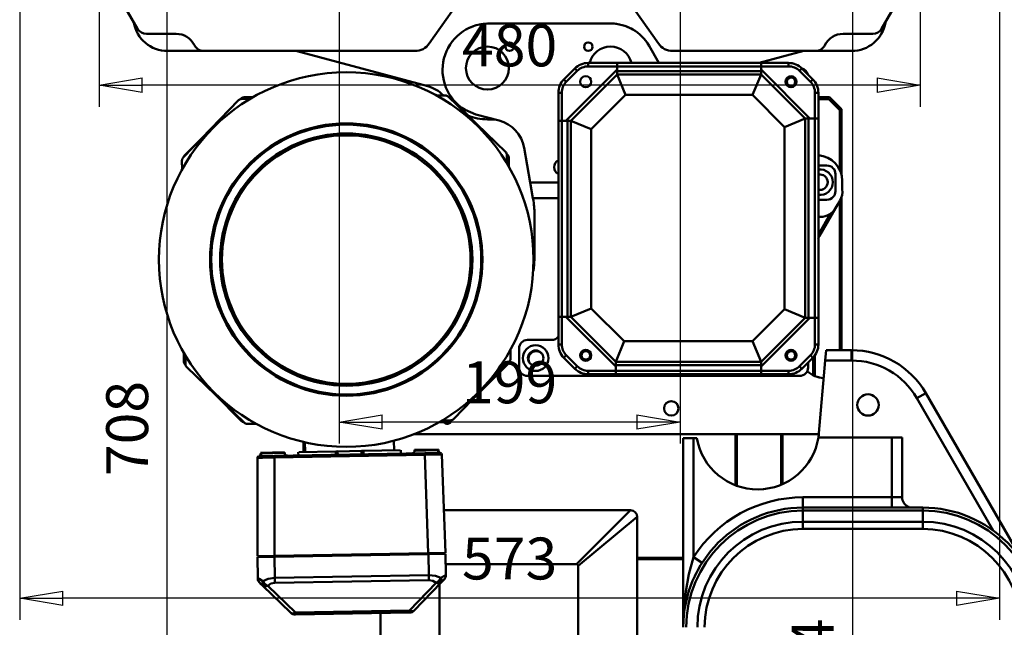
# Model space of a CAD drawing. Units: millimetres. Extents: x 0 to 4158, y 0 to 2940.
# Drawn here: x 2218 to 2794, y 1665 to 2020 of the extents above; entities that cross this region are included whole.
import ezdxf

# ---------------------------------------------------------------- set-up
doc = ezdxf.new("R2010")
doc.units = ezdxf.units.MM
doc.header["$MEASUREMENT"] = 0
doc.layers.add('(1) Shape lines', color=7, linetype='Continuous', lineweight=35, true_color=0x000000)
doc.layers.add('(6) Dimensions', color=7, linetype='Continuous', lineweight=35, true_color=0x000000)
doc.styles.add('Arial', font='arial.ttf')
doc.styles.add('Microsoft YaHei', font='arial.ttf')
doc.dimstyles.new('Vertex Style', dxfattribs={"dimscale": 7, "dimtxt": 0.18, "dimasz": 3.6, "dimexe": 1.8, "dimexo": 0.0625, "dimgap": 1.7, "dimtad": 1, "dimdec": 1, "dimdsep": 46, "dimtxsty": 'Arial', "dimblk1": 'CLOSED', "dimblk2": 'CLOSED', "dimsah": 1, "dimcen": 0.09, "dimdle": 1.8, "dimadec": 1, "dimazin": 2, "dimtfac": 0.65, "dimtdec": 4, "dimtmove": 0, "dimatfit": 3, "dimfxl": 1, "dimtolj": 1, "dimtzin": 0, "dimlwe": 25, "dimarcsym": 0})

# ---------------------------------------------------------------- blocks, each defined once
blk = doc.blocks.new('_Closed')
at = {"color": 0, "linetype": 'ByBlock', "lineweight": -2}
for p, q in [((-1, 0.166667), (0, 0)), ((-1, 0.166667), (-1, -0.166667)), ((0, 0), (-1, -0.166667)), ((0, 0), (-1, 0))]:
    blk.add_line(p, q, dxfattribs=at)
blk = doc.blocks.new('*D12')
at = {"layer": '(6) Dimensions', "color": 9, "lineweight": 25}
for p, q in [((2405.1875, 2135), (2717.35, 2135)), ((2704.75, 2109.8), (2704.75, 1156.2)), ((2745.4625, 1131), (2692.15, 1131))]:
    blk.add_line(p, q, dxfattribs=at)
at = {"layer": 'Defpoints', "color": 0}
for p in [(2404.75, 2135), (2704.75, 1131), (2745.9, 1131)]:
    blk.add_point(p, dxfattribs=at)
at = {"layer": '(6) Dimensions', "color": 9, "lineweight": 25, "xscale": 25.2000000000252, "yscale": 25.2000000000252, "zscale": 25.2000000000252}
for p, rotation in [((2704.75, 2135), 90), ((2704.75, 1131), 270)]:
    blk.add_blockref('_Closed', p, dxfattribs=dict(at, rotation=rotation))
at = {"layer": '(6) Dimensions', "color": 7, "lineweight": 35, "insert": (2681.524, 1633), "char_height": 24.5, "attachment_point": 5, "rotation": 90, "style": 'Microsoft YaHei'}
blk.add_mtext('\\A1;1004', dxfattribs=at)
blk = doc.blocks.new('*D13')
at = {"layer": '(6) Dimensions', "color": 9, "lineweight": 25}
for p, q in [((2603.6125, 2135), (2291.45, 2135)), ((2304.05, 2109.8), (2304.05, 1452.7)), ((2503.5625, 1427.5), (2291.45, 1427.5))]:
    blk.add_line(p, q, dxfattribs=at)
at = {"layer": 'Defpoints', "color": 0}
for p in [(2604.05, 2135), (2304.05, 1427.5), (2504, 1427.5)]:
    blk.add_point(p, dxfattribs=at)
at = {"layer": '(6) Dimensions', "color": 9, "lineweight": 25, "xscale": 25.2000000000252, "yscale": 25.2000000000252, "zscale": 25.2000000000252}
for p, rotation in [((2304.05, 2135), 90), ((2304.05, 1427.5), 270)]:
    blk.add_blockref('_Closed', p, dxfattribs=dict(at, rotation=rotation))
at = {"layer": '(6) Dimensions', "color": 7, "lineweight": 35, "insert": (2280.824, 1781.25), "char_height": 24.5, "attachment_point": 5, "rotation": 90, "style": 'Microsoft YaHei'}
blk.add_mtext('\\A1;708', dxfattribs=at)
blk = doc.blocks.new('*D14')
at = {"layer": '(6) Dimensions', "color": 9, "lineweight": 25}
for p, q in [((2404.75, 2134.5625), (2404.75, 1772.4)), ((2604.05, 2134.5625), (2604.05, 1772.4)), ((2578.85, 1785), (2429.95, 1785))]:
    blk.add_line(p, q, dxfattribs=at)
at = {"layer": 'Defpoints', "color": 0}
for p in [(2404.75, 2135), (2604.05, 2135), (2404.75, 1785)]:
    blk.add_point(p, dxfattribs=at)
at = {"layer": '(6) Dimensions', "color": 9, "lineweight": 25, "xscale": 25.2000000000252, "yscale": 25.2000000000252, "zscale": 25.2000000000252, "rotation": 180}
blk.add_blockref('_Closed', (2404.75, 1785), dxfattribs=at)
at = {"layer": '(6) Dimensions', "color": 9, "lineweight": 25, "xscale": 25.2000000000252, "yscale": 25.2000000000252, "zscale": 25.2000000000252}
blk.add_blockref('_Closed', (2604.05, 1785), dxfattribs=at)
at = {"layer": '(6) Dimensions', "color": 7, "lineweight": 35, "insert": (2504.4, 1808.226), "char_height": 24.5, "attachment_point": 5, "style": 'Microsoft YaHei'}
blk.add_mtext('\\A1;199', dxfattribs=at)
blk = doc.blocks.new('*D15')
at = {"layer": '(6) Dimensions', "color": 9, "lineweight": 25}
for p, q in [((2264.4, 2281.5625), (2264.4, 1969.4)), ((2744.4, 2281.5625), (2744.4, 1969.4)), ((2719.2, 1982), (2289.6, 1982))]:
    blk.add_line(p, q, dxfattribs=at)
at = {"layer": 'Defpoints', "color": 0}
for p in [(2264.4, 2282), (2744.4, 2282), (2264.4, 1982)]:
    blk.add_point(p, dxfattribs=at)
at = {"layer": '(6) Dimensions', "color": 9, "lineweight": 25, "xscale": 25.2000000000252, "yscale": 25.2000000000252, "zscale": 25.2000000000252, "rotation": 180}
blk.add_blockref('_Closed', (2264.4, 1982), dxfattribs=at)
at = {"layer": '(6) Dimensions', "color": 9, "lineweight": 25, "xscale": 25.2000000000252, "yscale": 25.2000000000252, "zscale": 25.2000000000252}
blk.add_blockref('_Closed', (2744.4, 1982), dxfattribs=at)
at = {"layer": '(6) Dimensions', "color": 7, "lineweight": 35, "insert": (2504.4, 2005.226), "char_height": 24.5, "attachment_point": 5, "style": 'Microsoft YaHei'}
blk.add_mtext('\\A1;480', dxfattribs=at)
blk = doc.blocks.new('*D16')
at = {"layer": '(6) Dimensions', "color": 9, "lineweight": 25}
for p, q in [((2218, 2181.5625), (2218, 1669.4)), ((2790.8, 2181.5625), (2790.8, 1669.4)), ((2765.6, 1682), (2243.2, 1682))]:
    blk.add_line(p, q, dxfattribs=at)
at = {"layer": 'Defpoints', "color": 0}
for p in [(2218, 2182), (2790.8, 2182), (2218, 1682)]:
    blk.add_point(p, dxfattribs=at)
at = {"layer": '(6) Dimensions', "color": 9, "lineweight": 25, "xscale": 25.2000000000252, "yscale": 25.2000000000252, "zscale": 25.2000000000252, "rotation": 180}
blk.add_blockref('_Closed', (2218, 1682), dxfattribs=at)
at = {"layer": '(6) Dimensions', "color": 9, "lineweight": 25, "xscale": 25.2000000000252, "yscale": 25.2000000000252, "zscale": 25.2000000000252}
blk.add_blockref('_Closed', (2790.8, 1682), dxfattribs=at)
at = {"layer": '(6) Dimensions', "color": 7, "lineweight": 35, "insert": (2504.4, 1705.226), "char_height": 24.5, "attachment_point": 5, "style": 'Microsoft YaHei'}
blk.add_mtext('\\A1;573', dxfattribs=at)
blk = doc.blocks.new('Crane_3D_2_7dedb6ca-5b4a-4785-9510-8eb0e87e2e07')
at = {"layer": '(1) Shape lines', "color": 7, "lineweight": 50, "ltscale": 21}
for p, q in [((-217.08, -120), (-239.6, -81)), ((240.4, -81), (217.88, -120)), ((-20.56, -91.53), (-46.61, -128.74)), ((87.41, -128.74), (61.36, -91.53)), ((59.4, -116.96), (-12.6, -116.96)), ((-194.6, -123), (-211.89, -123)), ((212.69, -123), (195.4, -123)), ((87.71, -140), (81.92, -129.96)), ((-178.48, -133), (-199.6, -133)), ((-54.81, -133), (-178.48, -133)), ((-47.43, -153.68), (-124.6, -133)), ((179.28, -133), (95.61, -133)), ((172.4, -133), (146.28, -140)), ((200.4, -133), (179.28, -133)), ((38.54, -143.22), (32.12, -149.64)), ((38.54, -143.22), (39.95, -144.64)), ((63.2, -140), (46.31, -140)), ((46.31, -140), (46.31, -142)), ((46.31, -142), (63.2, -142)), ((147.4, -140), (63.2, -140)), ((63.2, -142), (63.2, -140)), ((63.2, -142), (147.4, -142)), ((63.2, -142), (63.2, -143.92)), ((147.4, -140), (147.4, -142)), ((163.49, -140), (147.4, -140)), ((147.4, -142), (163.49, -142)), ((147.4, -143.92), (147.4, -142)), ((163.49, -142), (163.49, -140)), ((169.85, -144.64), (171.26, -143.22)), ((177.68, -149.64), (171.26, -143.22)), ((33.54, -151.05), (32.12, -149.64)), ((63.2, -143.92), (33.32, -173.8)), ((33.54, -151.05), (39.95, -144.64)), ((63.2, -146.75), (36.15, -173.8)), ((63.2, -143.92), (63.2, -146.75)), ((147.4, -144.75), (63.2, -144.75)), ((147.4, -146.75), (63.2, -146.75)), ((68.17, -158.75), (63.2, -146.75)), ((142.43, -158.75), (147.4, -146.75)), ((147.4, -143.92), (147.4, -146.75)), ((175.98, -172.5), (147.4, -143.92)), ((173.15, -172.5), (147.4, -146.75)), ((169.85, -144.64), (176.26, -151.05)), ((177.68, -149.64), (176.26, -151.05)), ((-156.79, -161.13), (-156.25, -160.59)), ((-156.28, -161.05), (-150.94, -160.96)), ((-154.84, -160), (-149.27, -160)), ((-42.58, -159.07), (-37.24, -158.98)), ((-35.46, -159.68), (-1.92, -192.07)), ((-33.95, -160.59), (-18, -176.54)), ((28.9, -157.41), (28.9, -173.8)), ((30.9, -157.41), (28.9, -157.41)), ((30.9, -173.8), (30.9, -157.41)), ((48.15, -178.77), (68.17, -158.75)), ((68.17, -158.75), (142.43, -158.75)), ((142.43, -158.75), (161.15, -177.47)), ((178.9, -157.41), (178.9, -172.5)), ((180.9, -157.41), (178.9, -157.41)), ((180.9, -172.5), (180.9, -157.41)), ((187.4, -160.12), (180.9, -160.12)), ((186.99, -161.12), (180.9, -161.12)), ((193.4, -167.53), (186.99, -161.12)), ((194.4, -167.12), (187.4, -160.12)), ((-190.42, -195.36), (-158.03, -161.82)), ((-25.62, -167.43), (-19.33, -170.07)), ((-19.33, -170.07), (-5.68, -173.73)), ((161.15, -177.47), (173.15, -172.5)), ((173.15, -289), (173.15, -172.5)), ((175.98, -172.5), (173.15, -172.5)), ((175.15, -289), (175.15, -172.5)), ((178.9, -172.5), (175.98, -172.5)), ((178.9, -172.5), (178.9, -289)), ((178.9, -172.5), (180.9, -172.5)), ((180.9, -289), (180.9, -172.5)), ((193.4, -202.57), (193.4, -167.53)), ((194.4, -205.4), (194.4, -167.12)), ((-189.51, -193.85), (-173.56, -177.9)), ((-8.4, -173), (-12.6, -173)), ((28.9, -173.8), (30.9, -173.8)), ((28.9, -173.8), (28.9, -288.5)), ((33.32, -173.8), (30.9, -173.8)), ((30.9, -288.5), (30.9, -173.8)), ((33.32, -173.8), (36.15, -173.8)), ((34.15, -173.8), (34.15, -288.5)), ((48.15, -178.77), (36.15, -173.8)), ((36.15, -173.8), (36.15, -288.5)), ((161.15, -177.47), (161.15, -284.03)), ((48.15, -283.53), (48.15, -178.77)), ((8.84, -189.57), (12.44, -210)), ((-1.23, -193.31), (-0.69, -193.85)), ((-1.15, -193.82), (-1.06, -199.02)), ((-0.1, -195.26), (-0.1, -200.59)), ((-191.03, -202.34), (-191.12, -197.14)), ((185.9, -200), (180.9, -200)), ((190.9, -215), (190.9, -205)), ((12.44, -210), (28.9, -210)), ((14.03, -219), (12.44, -210)), ((194.83, -208.96), (194.83, -213.94)), ((194.4, -218.42), (194.4, -218.44)), ((194.4, -308), (194.4, -218.44)), ((28.9, -219), (14.03, -219)), ((14.03, -219), (14.14, -219.65)), ((180.9, -220), (185.9, -220)), ((193.54, -220.35), (190.86, -225)), ((193.4, -308), (193.4, -220.6)), ((14.9, -254.96), (14.9, -228.33)), ((180.9, -240.25), (187.81, -228.27)), ((182.2, -230), (180.9, -230)), ((190.86, -225), (181.58, -241.07)), ((180.9, -240.68), (181.58, -241.07)), ((48.15, -283.53), (36.15, -288.5)), ((67.37, -302.75), (48.15, -283.53)), ((161.15, -284.03), (142.43, -302.75)), ((173.15, -289), (161.15, -284.03)), ((30.9, -288.5), (28.9, -288.5)), ((28.9, -288.5), (28.9, -304.59)), ((30.9, -288.5), (33.32, -288.5)), ((30.9, -304.59), (30.9, -288.5)), ((33.32, -288.5), (62.4, -317.58)), ((33.32, -288.5), (36.15, -288.5)), ((36.15, -288.5), (62.4, -314.75)), ((147.4, -314.75), (173.15, -289)), ((147.4, -317.58), (175.98, -289)), ((175.98, -289), (173.15, -289)), ((175.98, -289), (178.9, -289)), ((178.9, -289), (178.9, -304.59)), ((180.9, -289), (178.9, -289)), ((180.9, -304.59), (180.9, -289)), ((24.9, -302), (10.9, -302)), ((28.9, -304.59), (30.9, -304.59)), ((67.37, -302.75), (62.4, -314.75)), ((142.43, -302.75), (67.37, -302.75)), ((142.43, -302.75), (147.4, -314.75)), ((178.9, -304.59), (180.9, -304.59)), ((-190.1, -314.74), (-190.1, -309.41)), ((0.83, -307.66), (0.92, -312.86)), ((5.9, -307), (5.9, -318)), ((185.48, -308), (184.95, -314)), ((200.33, -308), (185.48, -308)), ((200.33, -308), (200.33, -314)), ((-188.97, -316.69), (-189.51, -316.15)), ((-189.05, -316.18), (-189.14, -310.98)), ((0.22, -314.64), (-32.17, -348.18)), ((-0.69, -316.15), (-16.64, -332.1)), ((32.12, -312.36), (33.54, -310.95)), ((32.12, -312.36), (38.54, -318.78)), ((39.95, -317.36), (33.54, -310.95)), ((62.4, -314.75), (147.4, -314.75)), ((62.4, -317.58), (62.4, -314.75)), ((147.4, -317.58), (147.4, -314.75)), ((176.26, -310.95), (169.85, -317.36)), ((171.26, -318.78), (177.68, -312.36)), ((174.9, -318), (174.9, -315.14)), ((176.26, -310.95), (177.68, -312.36)), ((177.9, -322.5), (177.9, -312.12)), ((178.9, -310.88), (178.9, -322.92)), ((181.24, -356.5), (184.95, -314)), ((184.95, -314), (200.33, -314)), ((-154.74, -350.32), (-188.28, -317.93)), ((39.95, -317.36), (38.54, -318.78)), ((62.4, -320), (46.31, -320)), ((46.31, -320), (46.31, -322)), ((46.31, -322), (62.4, -322)), ((62.4, -316.75), (147.4, -316.75)), ((62.4, -317.58), (62.4, -320)), ((62.4, -322), (62.4, -320)), ((147.4, -320), (62.4, -320)), ((62.4, -322), (147.4, -322)), ((147.4, -320), (147.4, -317.58)), ((163.49, -320), (147.4, -320)), ((147.4, -320), (147.4, -322)), ((147.4, -322), (163.49, -322)), ((163.49, -322), (163.49, -320)), ((171.26, -318.78), (169.85, -317.36)), ((10.9, -323), (169.9, -323)), ((-156.25, -349.41), (-172.2, -333.46)), ((243.63, -333), (238.44, -336)), ((302.52, -435), (243.63, -333)), ((238.44, -336), (283.15, -413.44)), ((-147.62, -350.93), (-152.96, -351.02)), ((-35.36, -350), (-40.93, -350)), ((-33.92, -348.95), (-39.26, -349.04)), ((-33.41, -348.87), (-33.95, -349.41)), ((-120.1, -361.58), (-120.1, -367.45)), ((-119.28, -367.44), (-119.28, -361.73)), ((-119.14, -367.44), (-119.24, -361.74)), ((-67.25, -360.83), (-67.15, -366.53)), ((181.16, -357.12), (-55.63, -357.12)), ((181.18, -357), (-55.27, -357)), ((101.9, -359.5), (101.9, -470)), ((107.9, -359.5), (101.9, -359.5)), ((107.9, -429.01), (107.9, -359.5)), ((107.9, -359.5), (109.9, -359.5)), ((132.49, -357.12), (132.49, -386.79)), ((133.26, -387.02), (133.26, -357.12)), ((159.08, -357.12), (159.08, -386.4)), ((159.9, -386.01), (159.9, -357.12)), ((180.93, -359), (223.9, -359)), ((223.9, -359), (223.9, -394)), ((229.9, -359), (223.9, -359)), ((229.9, -394), (229.9, -359)), ((-145.14, -367.89), (-131.14, -367.65)), ((-145.13, -368.38), (-145.14, -367.89)), ((-144.58, -368.28), (-131.13, -368.05)), ((-49.19, -368.22), (-137.03, -369.75)), ((-131.14, -367.65), (-131.13, -368.05)), ((-123.11, -369.51), (-123.14, -367.51)), ((-122.8, -367.5), (-101.22, -367.12)), ((-101.22, -367.12), (-100.12, -367.1)), ((-101.22, -367.12), (-101.19, -369.12)), ((-100.14, -367.11), (-86.15, -366.86)), ((-100.11, -369.1), (-100.14, -367.11)), ((-86.17, -366.86), (-85.07, -366.84)), ((-86.15, -366.86), (-86.11, -368.86)), ((-85.07, -366.84), (-63.49, -366.47)), ((-85.07, -366.84), (-85.03, -368.84)), ((-63.15, -366.46), (-63.11, -368.46)), ((-55.15, -366.32), (-41.15, -366.08)), ((-55.14, -366.72), (-55.15, -366.32)), ((-55.14, -366.72), (-41.69, -366.48)), ((-41.15, -366.08), (-41.14, -366.56)), ((-147.01, -428.43), (-147.01, -370.91)), ((-49.17, -369.2), (-137.01, -370.73)), ((-137.01, -428.26), (-137.01, -370.73)), ((-47.16, -426.69), (-49.17, -369.2)), ((-37.17, -426.52), (-39.18, -369.02)), ((223.9, -394), (171.9, -394)), ((171.9, -400), (171.9, -394)), ((229.9, -394), (223.9, -394)), ((223.9, -394), (223.9, -400)), ((-38.04, -401.5), (71, -401.5)), ((71, -401.5), (39.5, -433)), ((171.9, -401.76), (171.9, -400)), ((241.9, -400), (171.9, -400)), ((171.9, -408.24), (171.9, -401.76)), ((171.9, -401.76), (241.9, -401.76)), ((241.9, -401.76), (241.9, -400)), ((241.9, -408.24), (241.9, -401.76)), ((75, -405.5), (75, -523.5)), ((241.9, -408.24), (171.9, -408.24)), ((171.9, -408.24), (171.9, -412.49)), ((241.9, -408.24), (241.9, -412.49)), ((171.9, -412.49), (241.9, -412.49)), ((-147.07, -428.93), (-137.07, -428.76)), ((-146.86, -441.28), (-147.07, -428.93)), ((-137.01, -428.26), (-147.01, -428.43)), ((-137.08, -428.26), (-137.07, -428.76)), ((-137.07, -428.76), (-47.09, -427.19)), ((-136.86, -441.1), (-137.07, -428.76)), ((-137.01, -428.26), (-47.16, -426.69)), ((-135.07, -428.72), (-135.58, -428.23)), ((-130.58, -428.15), (-131.07, -428.65)), ((-123.59, -428.02), (-123.58, -428.52)), ((-60.59, -426.92), (-60.59, -427.42)), ((-53.09, -427.29), (-53.6, -426.8)), ((-48.6, -426.71), (-49.09, -427.22)), ((-37.17, -426.52), (-47.16, -426.69)), ((-47.1, -426.69), (-47.09, -427.19)), ((-37.09, -427.01), (-47.09, -427.19)), ((-47.09, -427.19), (-46.87, -439.53)), ((-37.09, -427.01), (-36.87, -439.36)), ((101.9, -429.39), (75, -429.39)), ((75, -430.12), (101.9, -430.12)), ((112.95, -432.25), (107.9, -429.01)), ((39.5, -433), (-36.98, -433)), ((40.5, -434), (40.5, -529.5)), ((-38, -442.2), (-37.9, -442.06)), ((-145.74, -443.93), (-145.64, -444.08)), ((-143.85, -445.81), (-127.67, -461.43)), ((-141.02, -445.76), (-124.85, -461.38)), ((-42.55, -444.04), (-58.17, -460.22)), ((-39.72, -443.99), (-55.34, -460.17)), ((-40.5, -444.8), (-40.5, -529.5)), ((-58.17, -460.22), (-124.85, -461.38)), ((-58.17, -460.22), (-58.15, -461.39)), ((-124.83, -462.55), (-124.85, -461.38)), ((-58.15, -461.39), (-124.83, -462.55)), ((-75, -523.5), (-75, -461.68))]:
    blk.add_line(p, q, dxfattribs=at)
at = {"layer": '(1) Shape lines', "color": 7, "lineweight": 50, "ltscale": 7}
for p, q in [((-40.59, -367.79), (-40.28, -367.97)), ((-40.28, -367.97), (-39.93, -368.09)), ((-146.23, -369.94), (-146.03, -369.91)), ((-145.94, -369.82), (-145.64, -369.62)), ((-145.64, -369.62), (-145.39, -369.36)), ((-145.39, -369.36), (-145.2, -369.04)), ((-145.2, -369.04), (-145.1, -368.7)), ((-145.1, -368.7), (-145.13, -368.38)), ((-146.7, -442.3), (-146.77, -442.05)), ((-146.77, -442.05), (-146.77, -442.05)), ((-146.7, -442.3), (-146.7, -442.3)), ((-146.53, -442.8), (-146.7, -442.3)), ((-146.28, -443.27), (-146.53, -442.8)), ((-146.02, -443.6), (-146.53, -442.8)), ((-37.61, -441.7), (-38, -442.2)), ((-37.69, -441.79), (-38, -442.2)), ((-36.94, -440.13), (-36.94, -440.13)), ((-36.87, -439.36), (-36.87, -439.36)), ((-36.87, -439.36), (-36.87, -439.36)), ((-146.03, -443.59), (-146.28, -443.27)), ((-145.64, -444.08), (-145.99, -443.63))]:
    blk.add_line(p, q, dxfattribs=at)
at = {"layer": '(1) Shape lines', "color": 7, "lineweight": 50, "ltscale": 21}
for points in [[(-146.03, -369.91), (-144.99, -369.42), (-144.58, -368.28)], [(-145.13, -368.38), (-144.58, -368.28)], [(-40.19, -368.06), (-40.94, -368.07), (-42.92, -368.11), (-49.19, -368.22)], [(-49.19, -368.22), (-49.17, -369.2)], [(-40.19, -368.06), (-41.24, -367.61), (-41.69, -366.48)], [(-41.69, -366.48), (-41.14, -366.56)], [(-137.01, -370.73), (-144.08, -370.85), (-146.25, -370.89), (-147.01, -370.91)], [(-137.03, -369.75), (-143.39, -369.86), (-145.34, -369.89), (-146.03, -369.91)], [(-137.01, -370.73), (-137.03, -369.75)], [(-49.17, -369.2), (-42.11, -369), (-39.94, -368.98), (-39.18, -369.02)], [(75, -405.5), (40.5, -434)], [(107.9, -429.01), (105.24, -438.85), (103.36, -449.1), (102.26, -459.52), (101.9, -470)], [(-146.86, -441.28), (-146.86, -441.28)], [(-146.86, -441.28), (-146.77, -442.05), (-146.53, -442.8)], [(-146.86, -441.28), (-146.03, -441.75), (-143.9, -442.98)], [(-143.9, -442.98), (-146.03, -441.75), (-146.86, -441.28)], [(-143.9, -442.98), (-144.31, -444.62)], [(-143.9, -442.98), (-140.82, -441.66), (-136.86, -441.1)], [(-142.67, -444.59), (-143.9, -442.98)], [(-136.86, -441.1), (-46.87, -439.53)], [(-136.86, -441.1), (-136.81, -443.93)], [(-136.81, -443.93), (-46.82, -442.36)], [(-46.82, -442.36), (-46.87, -439.53)], [(-46.87, -439.53), (-42.9, -439.95), (-39.77, -441.16)], [(-46.82, -442.36), (-44.44, -442.81), (-42.55, -444.04)], [(-40.94, -442.82), (-42.55, -444.04)], [(-39.77, -441.16), (-40.94, -442.82)], [(-40.25, -443.48), (-40.94, -442.82)], [(-40.25, -443.48), (-39.3, -442.79)], [(-39.77, -441.16), (-37.69, -439.86), (-36.87, -439.36)], [(-36.87, -439.36), (-37.68, -439.86), (-39.77, -441.16)], [(-39.3, -442.79), (-39.77, -441.16)], [(-38, -442.2), (-38.48, -442.7), (-39.72, -443.99)], [(-39.72, -443.99), (-39.3, -442.79)], [(-38, -442.2), (-38, -442.2)], [(-37.15, -440.89), (-36.94, -440.13), (-36.87, -439.36)], [(-145.64, -444.08), (-145.64, -444.08)], [(-145.64, -444.08), (-145.14, -444.56), (-143.85, -445.81)], [(-143.33, -445.28), (-144.31, -444.62)], [(-144.31, -444.62), (-143.85, -445.81)], [(-143.85, -445.81), (-143.85, -445.81)], [(-143.85, -445.81), (-142.65, -446.23)], [(-143.33, -445.28), (-142.67, -444.59)], [(-143.33, -445.28), (-142.65, -446.23)], [(-141.02, -445.76), (-142.67, -444.59)], [(-142.65, -446.23), (-141.02, -445.76)], [(-141.02, -445.76), (-139.18, -444.46), (-136.81, -443.93)], [(-42.55, -444.04), (-40.91, -444.45)], [(-40.25, -443.48), (-40.91, -444.45)], [(-40.91, -444.45), (-39.72, -443.99)], [(-39.72, -443.99), (-39.72, -443.99)]]:
    blk.add_lwpolyline(points, dxfattribs=at)
at = {"layer": '(1) Shape lines', "color": 7, "lineweight": 50, "ltscale": 7}
for points in [[(-41.14, -366.56), (-41.17, -366.88), (-41.05, -367.22), (-40.85, -367.53), (-40.59, -367.79)], [(-37.45, -441.47), (-37.52, -441.61), (-38, -442.2)], [(-36.94, -440.13), (-36.99, -440.39), (-37.15, -440.89), (-37.38, -441.37), (-37.6, -441.67)], [(-36.99, -440.39), (-36.99, -440.39), (-36.99, -440.39)], [(-145.64, -444.08), (-146.13, -443.5), (-146.21, -443.36)]]:
    blk.add_lwpolyline(points, dxfattribs=at)
at = {"layer": '(1) Shape lines', "color": 7, "lineweight": 50, "ltscale": 21}
for centre, radius in [((-12.6, -143), 12.55), ((0.4, -130.5), 2.5), ((46.4, -130.5), 2.5), ((-95.1, -255), 109.5), ((44.9, -151), 3.25), ((164.9, -151), 3.25), ((-95.1, -255), 79.64), ((-95.1, -255), 78.9), ((-95.1, -255), 73.76), ((-95.1, -255), 72.65), ((44.9, -311), 3.25), ((164.9, -311), 3.25), ((209.9, -340), 6.25), ((94.9, -342), 4.25)]:
    blk.add_circle(centre, radius, dxfattribs=at)
for centre, radius, start, end in [((-199.6, -113), 20, 189.92611, 270), ((-211.89, -117), 6, 210, 270), ((-11.65, -144.12), 27.18, 92.00829, 239.06597), ((-11.65, -144.12), 27.18, 110.42334, 119.16018), ((-11.65, -144.12), 27.18, 93.12441, 101.72374), ((59.4, -142.96), 26, 30, 90), ((59.4, -142.96), 26, 78.4572, 87.5532), ((59.4, -142.96), 26, 60.10116, 69.17221), ((200.4, -113), 20, 270, 350.07389), ((212.69, -117), 6, 270, 330), ((-194.6, -135), 12, 26.3878, 90), ((195.4, -135), 12, 90, 153.6122), ((-178.48, -127), 6, 206.3878, 270), ((-54.81, -123), 10, 270, 325), ((59.4, -143), 12.55, 13.8462, 166.11967), ((95.61, -123), 10, 215, 270), ((179.28, -127), 6, 270, 333.6122), ((46.31, -151), 11, 90, 135), ((46.31, -151), 9, 90, 135), ((163.49, -151), 11, 45, 90), ((163.49, -151), 9, 45, 90), ((169.9, -148), 5, 16.81967, 73.18021), ((39.9, -157.41), 11, 135, 180), ((44.9, -151), 10, 134.99982, 135), ((164.9, -151), 2.5, 0, 180), ((169.9, -156), 10, 44.99989, 45), ((169.9, -157.41), 11, 0, 45), ((-52.6, -173), 20, 44.75529, 75), ((39.9, -157.41), 9, 135, 180), ((164.9, -151), 2.5, 180, 0), ((169.9, -157.41), 9, 0, 45), ((-156.23, -163.55), 2.5, 91, 136), ((-154.84, -162), 2, 90, 135), ((-37.2, -161.48), 2.5, 46, 91), ((-35.36, -162), 2, 45, 81.91824), ((-12.6, -143), 30, 247.61741, 270), ((-10.86, -193.05), 20, 10, 75), ((-188.62, -197.1), 2.5, 136, 181), ((-188.1, -195.26), 2, 135, 171.91824), ((-3.65, -193.87), 2.5, 1, 46), ((-2.1, -195.26), 2, 0, 45), ((179.83, -208.96), 15, 0, 85.86988), ((30.9, -201), 4.5, 116.60262, 243.51132), ((185.9, -205), 5, 0, 90), ((181.83, -209.75), 7.5, 0, 97.22225), ((181.83, -209.75), 4.5, 0, 102.12383), ((181.83, -209.75), 4.5, 88.17022, 90.54982), ((181.83, -209.75), 4.5, 65.36925, 70.23721), ((181.83, -209.75), 4.5, 43.17022, 45.54982), ((181.83, -209.75), 4.5, 257.87617, 0), ((181.83, -209.75), 7.5, 262.77775, 0), ((181.83, -209.75), 4.5, 313.17022, 315.54982), ((181.83, -209.75), 4.5, 20.36925, 25.23721), ((181.83, -209.75), 4.5, 335.36925, 340.23721), ((181.83, -209.75), 4.5, 358.17022, 0.54982), ((181.83, -209.75), 4.5, 268.17022, 270.54982), ((181.83, -209.75), 4.5, 290.36925, 295.23721), ((185.9, -215), 5, 270, 0), ((184.7, -215.24), 10.21, 330, 7.34715), ((-35.1, -228.33), 50, 0, 10), ((182.2, -220), 10, 270, 330), ((182.2, -220), 10, 304.15807, 310.61462), ((182.2, -220), 10, 315.57056, 315.57073), ((17.91, -231.99), 3.02, 176.20572, 183.79428), ((198.9, -251.07), 20, 150, 154.9947), ((-40.02, -253.34), 54.94, 351.42563, 358.31726), ((10.9, -307), 5, 90, 180), ((24.9, -297), 5, 270, 324.62134), ((39.9, -304.59), 11, 180, 225), ((39.9, -304.59), 9, 180, 225), ((169.9, -304.59), 9, 315, 0), ((169.9, -304.59), 11, 315, 0), ((15.62, -312.6), 7.5, 0, 180), ((15.62, -312.6), 4.5, 0, 180), ((15.9, -313), 4.5, 44.5027, 204.847), ((44.9, -311), 2.5, 0, 180), ((164.9, -311), 2.5, 0, 180), ((200.33, -358), 50, 30, 90), ((-188.1, -314.74), 2, 180, 225), ((-186.55, -316.13), 2.5, 181, 226), ((-2.1, -314.74), 2, 315, 351.91824), ((-1.58, -312.9), 2.5, 316, 1), ((15.62, -312.6), 7.5, 180, 0), ((15.62, -312.6), 4.5, 180, 0), ((44.9, -311), 2.5, 180, 0), ((164.9, -311), 2.5, 180, 0), ((200.33, -358), 44, 30, 90), ((10.9, -318), 5, 180, 270), ((46.31, -311), 11, 225, 270), ((46.31, -311), 9, 225, 270), ((163.49, -311), 9, 270, 315), ((163.49, -311), 11, 270, 315), ((169.9, -318), 5, 270, 0), ((185.9, -306.5), 18, 229.78955, 264.07405), ((185.9, -306.5), 18, 253.8671, 256.56029), ((-154.84, -348), 2, 225, 261.91824), ((-153, -348.52), 2.5, 226, 271), ((-36.1, -348.5), 2.5, 217.06542, 344.19287), ((-36.1, -348.5), 2.5, 218.83822, 220.34484), ((-36.1, -348.5), 2.5, 233.83823, 235.34483), ((-36.1, -348.5), 2.5, 248.83824, 250.34483), ((-36.1, -348.5), 2.5, 263.83824, 265.34483), ((-36.1, -348.5), 2.5, 277.03402, 280.19892), ((-35.36, -348), 2, 270, 315), ((-36.1, -348.5), 2.5, 293.63139, 296.89435), ((-36.1, -348.5), 2.5, 307.32504, 311.49162), ((-36.1, -348.5), 2.5, 322.14034, 325.15019), ((-33.97, -346.45), 2.5, 271, 316), ((-36.1, -348.5), 2.5, 338.56959, 341.97265), ((145.37, -353.36), 36, 350.99039, 355), ((145.37, -353.36), 36, 189.81626, 350.99039), ((-129.53, -368.02), 1.6, 181, 270.99945), ((-129.53, -368.02), 1.6, 181.00001, 225.24289), ((-56.74, -366.75), 1.6, 271, 1), ((-40.17, -369.06), 1, 75.98612, 91), ((-40.17, -369.06), 1, 2, 91), ((-146.01, -370.91), 1, 112.37864, 180), ((-146.01, -370.91), 1, 91, 106.01388), ((-146.01, -370.91), 1, 91, 100.1753), ((-129.53, -368.02), 1.6, 226.45509, 270.99945), ((171.9, -470), 76, 90, 147.3631), ((235.9, -394), 6, 180, 211.70236), ((71, -405.5), 4, 0, 90), ((171.9, -470), 70, 90, 180), ((171.9, -470), 68.24, 90, 180), ((235.9, -394), 6, 211.81754, 231.29081), ((235.9, -394), 6, 234.32038, 248.34011), ((235.9, -394), 6, 259.35262, 269.99989), ((241.9, -470), 70, 0, 90), ((241.9, -470), 68.24, 0, 90), ((171.9, -470), 61.76, 90, 180), ((241.9, -470), 61.76, 0, 90), ((171.9, -470), 57.51, 90, 180), ((241.9, -470), 57.51, 0, 90), ((-143.37, -429.17), 0.8, 23.02431, 91), ((-129.87, -428.93), 0.8, 23.02431, 91), ((-129.87, -428.93), 0.8, 23.02431, 91), ((-54.28, -427.61), 0.8, 91, 158.97569), ((-54.28, -427.61), 0.8, 91, 158.97569), ((-40.78, -427.38), 0.8, 91, 158.97569), ((39.5, -434), 1, 0, 90), ((171.9, -470), 70, 153.09518, 158.57427), ((171.9, -470), 70, 161.95257, 166.11215), ((-58.22, -457.39), 4, 271, 316), ((-124.9, -458.55), 4, 226, 271), ((171.9, -470), 70, 178.639, 180)]:
    blk.add_arc(centre, radius, start, end, dxfattribs=at)
for centre, major_axis, ratio, start_param, end_param in [((-54.28, -427.61), (0.014, -0.8), 1, 3.141593, 4.327992), ((-58.22, -457.39), (2.88, -2.78), 0.57735, 5.235988, 6.283185), ((-124.9, -458.55), (-2.78, -2.88), 0.57735, 0, 1.047198)]:
    blk.add_ellipse(centre, major_axis=major_axis, ratio=ratio, start_param=start_param, end_param=end_param, dxfattribs=at)

msp = doc.modelspace()

# ---------------------------------------------------------------- block references
at = {"color": 7}
msp.add_blockref('Crane_3D_2_7dedb6ca-5b4a-4785-9510-8eb0e87e2e07', (2504, 2135), dxfattribs=at)

# ---------------------------------------------------------------- dimensions: what is measured, and where the dimension line sits
at = {"layer": '(6) Dimensions', "color": 0, "lineweight": 35}
for base, p1, p2, override, picture, middle in [((2264.4, 1982), (2744.4, 2282), (2264.4, 2282), {"dimtxt": 3.5, "dimgap": 1.53125, "dimtxsty": 'Microsoft YaHei', "dimcen": 0, "dimclrd": 9, "dimclre": 9, "dimclrt": 7, "dimlwd": 25}, '*D15', (2504.4, 1982)), ((2218, 1682), (2790.8, 2182), (2218, 2182), {"dimtxt": 3.5, "dimgap": 1.53125, "dimlfac": 1.000349, "dimtxsty": 'Microsoft YaHei', "dimcen": 0, "dimclrd": 9, "dimclre": 9, "dimclrt": 7, "dimlwd": 25}, '*D16', (2504.4, 1682)), ((2404.75, 1785), (2604.05, 2135), (2404.75, 2135), {"dimtxt": 3.5, "dimgap": 1.53125, "dimlfac": 0.998495, "dimtxsty": 'Microsoft YaHei', "dimcen": 0, "dimclrd": 9, "dimclre": 9, "dimclrt": 7, "dimlwd": 25}, '*D14', (2504.4, 1785))]:
    dim = msp.add_linear_dim(base=base, p1=p1, p2=p2, dimstyle='Vertex Style', override=override, dxfattribs=at)
    dim.commit()
    dim.dimension.update_dxf_attribs({"geometry": picture, "text_midpoint": middle, "dimtype": 160})
for base, p1, p2, override, picture, middle in [((2304.05, 1427.5), (2604.05, 2135), (2504, 1427.5), {"dimtxt": 3.5, "dimgap": 1.53125, "dimlfac": 1.000707, "dimtxsty": 'Microsoft YaHei', "dimcen": 0, "dimclrd": 9, "dimclre": 9, "dimclrt": 7, "dimlwd": 25}, '*D13', (2304.05, 1781.25)), ((2704.75, 1131), (2404.75, 2135), (2745.9, 1131), {"dimtxt": 3.5, "dimgap": 1.53125, "dimtxsty": 'Microsoft YaHei', "dimcen": 0, "dimclrd": 9, "dimclre": 9, "dimclrt": 7, "dimlwd": 25}, '*D12', (2704.75, 1633))]:
    dim = msp.add_linear_dim(base=base, p1=p1, p2=p2, angle=90, dimstyle='Vertex Style', override=override, dxfattribs=at)
    dim.commit()
    dim.dimension.update_dxf_attribs({"geometry": picture, "text_midpoint": middle, "dimtype": 160})

doc.saveas('drawing.dxf')
